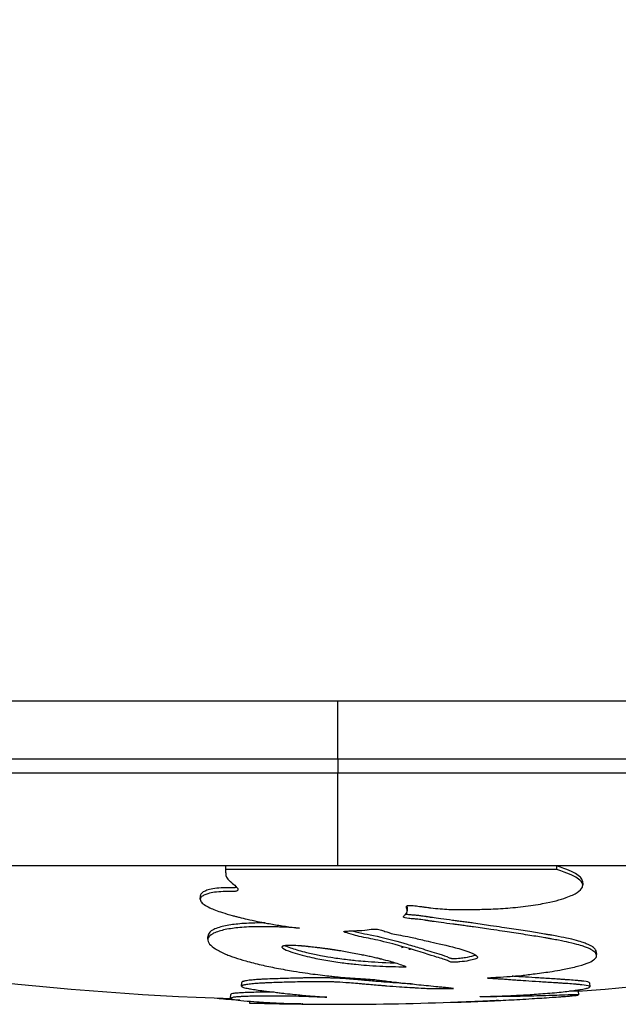
# Model space of a CAD drawing. Units: millimetres. Extents: x 4808 to 10669, y -1319 to 276.
# Drawn here: x 10312 to 10343, y -1184 to -1133 of the extents above; entities that cross this region are included whole.
import ezdxf

# ---------------------------------------------------------------- set-up
doc = ezdxf.new("R2010")
doc.units = ezdxf.units.MM
doc.styles.get("Standard").update_dxf_attribs({"font": 'arial.ttf'})
doc.dimstyles.new('ISO-25', dxfattribs={"dimtxt": 2.5, "dimasz": 2.5, "dimexe": 1.25, "dimexo": 0.625, "dimtad": 1, "dimtxsty": 'Standard', "dimcen": 2.5, "dimadec": 0, "dimazin": 0, "dimtfac": 1, "dimtmove": 0, "dimatfit": 3, "dimfxl": 1, "dimarcsym": 0})

# ---------------------------------------------------------------- blocks, each defined once
blk = doc.blocks.new('*D6')
at = {"color": 0, "lineweight": -2, "transparency": 16777216}
for p, q in [((9994.131, 112.694), (9942.881, 112.694)), ((9944.131, 52.694), (9944.131, -1248.302)), ((9994.131, -1308.302), (9942.881, -1308.302))]:
    blk.add_line(p, q, dxfattribs=at)
at = {"color": 0, "transparency": 16777216}
for points in [[(9934.131, 52.694), (9954.131, 52.694), (9944.131, 112.694)], [(9934.131, -1248.302), (9954.131, -1248.302), (9944.131, -1308.302)]]:
    blk.add_solid(points, dxfattribs=at)
at = {"layer": 'Defpoints', "color": 0, "transparency": 16777216}
for p in [(10328.822, 112.694), (9944.131, -1308.302), (10328.822, -1308.302)]:
    blk.add_point(p, dxfattribs=at)
at = {"color": 0, "transparency": 16777216, "insert": (9883.285, -597.804), "char_height": 80, "attachment_point": 5, "rotation": 90}
blk.add_mtext('145', dxfattribs=at)

msp = doc.modelspace()

# ---------------------------------------------------------------- linework, layer by layer
at = {"extrusion": (-2.22045e-16, 1, -2.22045e-16)}
for p, q in [((10376.622, -1168.702), (10281.022, -1168.702)), ((10328.822, -1171.702), (10328.822, -1168.702)), ((10328.822, -1171.702), (10278.022, -1171.702)), ((10379.622, -1171.702), (10328.822, -1171.702)), ((10328.822, -1171.702), (10328.822, -1172.436)), ((10328.822, -1172.436), (10278.022, -1172.436)), ((10379.622, -1172.436), (10328.822, -1172.436)), ((10328.822, -1177.222), (10328.822, -1172.436)), ((10323.011, -1177.222), (10301.174, -1177.222)), ((10323.011, -1177.222), (10323.004, -1177.414)), ((10340.149, -1177.414), (10323.004, -1177.414)), ((10328.822, -1177.222), (10323.011, -1177.222)), ((10340.135, -1177.222), (10328.822, -1177.222)), ((10340.135, -1177.222), (10340.149, -1177.414)), ((10356.371, -1177.222), (10340.135, -1177.222)), ((10341.483, -1178.022), (10341.497, -1178.203)), ((10332.417, -1179.36), (10332.422, -1179.554)), ((10329.256, -1180.602), (10329.257, -1180.678)), ((10325.931, -1181.425), (10325.931, -1181.426)), ((10341.991, -1181.402), (10341.991, -1181.402)), ((10342.197, -1181.665), (10342.209, -1181.806)), ((10342.214, -1181.862), (10342.214, -1181.862)), ((10323.846, -1183.451), (10323.853, -1183.252)), ((10332.361, -1183.317), (10332.361, -1183.317)), ((10341.848, -1183.28), (10341.863, -1183.476)), ((10341.864, -1183.479), (10341.864, -1183.479)), ((10323.275, -1184.073), (10323.282, -1183.873)), ((10341.258, -1183.705), (10341.273, -1183.904)), ((10324.263, -1184.339), (10324.266, -1184.229))]:
    msp.add_line(p, q, dxfattribs=at)
at = {"extrusion": (4.93038e-32, -2.22045e-16, -1)}
for centre, radius, start, end in [((-10328.822, -1020.813), 163.389, 271.92001, 282.30626), ((-10328.822, -1020.813), 163.389, 257.7315, 265.63417), ((-10336.718, -1184.752), 3.35, 50.4185, 50.4745), ((-10328.822, -1020.813), 163.589, 267.2829, 271.59712)]:
    msp.add_arc(centre, radius, start, end, dxfattribs=at)
for points, knots in [([(10323.004, -1177.414), (10323.007, -1177.462), (10323.022, -1177.587), (10323.02, -1177.615), (10323.022, -1177.645), (10323.022, -1177.648), (10323.023, -1177.655), (10323.023, -1177.663), (10323.024, -1177.673), (10323.027, -1177.694), (10323.039, -1177.766), (10323.074, -1177.843), (10323.126, -1177.905), (10323.126, -1177.905), (10323.126, -1177.905), (10323.127, -1177.906), (10323.127, -1177.907), (10323.129, -1177.908), (10323.131, -1177.91), (10323.133, -1177.913), (10323.134, -1177.915), (10323.139, -1177.92), (10323.147, -1177.928), (10323.155, -1177.937), (10323.161, -1177.943), (10323.164, -1177.946), (10323.166, -1177.949), (10323.184, -1177.967), (10323.21, -1177.992), (10323.244, -1178.023), (10323.271, -1178.047), (10323.294, -1178.066), (10323.308, -1178.079), (10323.315, -1178.084), (10323.32, -1178.088), (10323.396, -1178.153), (10323.492, -1178.23), (10323.582, -1178.319), (10323.62, -1178.362), (10323.643, -1178.396), (10323.652, -1178.419), (10323.656, -1178.431), (10323.662, -1178.462), (10323.651, -1178.504), (10323.56, -1178.537), (10323.485, -1178.548), (10323.429, -1178.553), (10323.364, -1178.556), (10323.273, -1178.557), (10323.159, -1178.556), (10323.049, -1178.555), (10322.96, -1178.555), (10322.752, -1178.557), (10322.432, -1178.582), (10322.108, -1178.657), (10321.89, -1178.737), (10321.752, -1178.828), (10321.708, -1178.911), (10321.704, -1178.955), (10321.708, -1178.989), (10321.716, -1179.015), (10321.725, -1179.035), (10321.733, -1179.051), (10321.773, -1179.119), (10321.894, -1179.231), (10322.245, -1179.428), (10322.743, -1179.613), (10323.243, -1179.76), (10323.542, -1179.84), (10323.801, -1179.906), (10324.177, -1179.995), (10324.657, -1180.099), (10325.164, -1180.197), (10325.768, -1180.301), (10326.349, -1180.386), (10326.711, -1180.433), (10326.839, -1180.448)], [-1.320979, -1.320979, -1.320979, -1.320979, -1.298271, -1.267607, -1.266649, -1.265691, -1.263774, -1.259941, -1.256108, -1.252275, -1.236944, -1.175616, -1.175554, -1.175491, -1.175366, -1.175117, -1.174867, -1.174617, -1.173617, -1.172618, -1.172118, -1.171618, -1.16762, -1.163621, -1.162622, -1.161622, -1.160623, -1.159623, -1.14363, -1.135633, -1.127636, -1.119639, -1.115641, -1.114641, -1.113642, -1.111643, -1.047669, -1.031676, -1.015682, -0.999689, -0.991692, -0.987694, -0.983695, -0.951708, -0.935715, -0.927718, -0.919722, -0.913565, -0.907409, -0.895097, -0.882785, -0.876629, -0.870473, -0.824294, -0.778116, -0.742302, -0.706488, -0.692602, -0.678715, -0.671772, -0.664829, -0.657886, -0.654414, -0.650943, -0.598359, -0.545775, -0.456944, -0.399057, -0.379687, -0.360318, -0.316188, -0.259322, -0.202457, -0.12245, -0.042444, 0, 0, 0, 0]), ([(10337.147, -1184.189), (10337.142, -1184.19), (10337.056, -1184.194), (10336.899, -1184.202), (10336.685, -1184.213), (10336.482, -1184.223), (10336.285, -1184.232), (10336.096, -1184.24), (10335.913, -1184.247), (10335.732, -1184.255), (10335.547, -1184.262), (10335.37, -1184.268), (10335.219, -1184.273), (10335.118, -1184.276), (10335.049, -1184.278), (10334.992, -1184.279), (10335.501, -1184.262), (10336.099, -1184.238), (10336.509, -1184.22), (10336.817, -1184.206), (10337.39, -1184.178), (10338.226, -1184.132), (10338.846, -1184.095), (10339.373, -1184.061), (10339.814, -1184.032), (10340.282, -1183.999), (10340.596, -1183.975), (10340.932, -1183.947), (10341.191, -1183.922), (10341.337, -1183.898), (10341.092, -1183.894), (10340.47, -1183.911), (10339.879, -1183.931), (10339.304, -1183.949), (10338.732, -1183.965), (10338.243, -1183.975), (10337.842, -1183.982), (10337.637, -1183.985), (10337.218, -1183.99), (10336.917, -1183.992), (10336.664, -1183.994), (10336.493, -1183.995), (10336.411, -1183.994), (10336.364, -1183.995), (10336.308, -1183.994), (10336.215, -1183.994), (10336.132, -1183.989), (10336.503, -1183.979), (10337.007, -1183.965), (10337.391, -1183.952), (10337.715, -1183.939), (10338.035, -1183.924), (10338.601, -1183.892), (10339.198, -1183.854), (10339.8, -1183.807), (10340.278, -1183.763), (10340.685, -1183.719), (10340.96, -1183.686), (10341.127, -1183.663), (10341.214, -1183.65), (10341.297, -1183.638), (10341.451, -1183.613), (10341.571, -1183.591), (10341.705, -1183.559), (10341.771, -1183.54), (10341.842, -1183.513), (10341.868, -1183.485), (10341.861, -1183.469), (10341.853, -1183.46), (10341.787, -1183.418), (10341.613, -1183.399), (10341.455, -1183.379), (10341.448, -1183.378), (10341.437, -1183.377), (10341.414, -1183.375), (10341.368, -1183.37), (10341.298, -1183.363), (10341.225, -1183.356), (10341.164, -1183.351), (10341.01, -1183.338), (10340.798, -1183.322), (10340.536, -1183.304), (10340.349, -1183.292), (10340.166, -1183.28), (10339.903, -1183.263), (10339.603, -1183.245), (10339.1, -1183.213), (10338.531, -1183.177), (10338.066, -1183.146), (10337.786, -1183.124), (10337.594, -1183.107), (10337.324, -1183.089), (10337.088, -1183.077), (10336.829, -1183.063), (10336.67, -1183.051), (10336.59, -1183.041), (10336.537, -1183.028), (10336.753, -1183.003), (10337.189, -1182.977), (10337.647, -1182.949), (10338.311, -1182.897), (10339.097, -1182.798), (10339.836, -1182.699), (10340.528, -1182.578), (10341.089, -1182.462), (10341.709, -1182.283), (10342.062, -1182.113), (10342.234, -1181.936), (10342.204, -1181.779), (10342.075, -1181.629), (10341.847, -1181.506), (10341.602, -1181.407), (10341.33, -1181.319), (10340.893, -1181.202), (10340.368, -1181.095), (10339.977, -1181.023), (10339.73, -1180.98), (10339.384, -1180.92), (10338.759, -1180.817), (10337.996, -1180.7), (10337.352, -1180.604), (10336.676, -1180.504), (10336.113, -1180.42), (10335.714, -1180.364), (10335.529, -1180.338), (10335.298, -1180.308), (10335.032, -1180.272), (10334.417, -1180.194), (10333.909, -1180.127), (10333.664, -1180.087), (10333.584, -1180.075), (10333.517, -1180.064), (10333.46, -1180.056), (10333.43, -1180.051), (10333.406, -1180.047), (10333.383, -1180.044), (10333.364, -1180.041), (10333.349, -1180.038), (10333.337, -1180.037), (10333.327, -1180.035), (10333.32, -1180.034), (10333.317, -1180.034), (10333.315, -1180.033), (10333.179, -1180.012), (10332.962, -1179.986), (10332.748, -1179.967), (10332.406, -1179.942), (10332.151, -1179.895), (10332.272, -1179.787), (10332.364, -1179.688), (10332.396, -1179.643), (10332.405, -1179.623), (10332.409, -1179.615), (10332.413, -1179.602), (10332.428, -1179.559), (10332.411, -1179.493), (10332.387, -1179.405), (10332.352, -1179.336), (10332.412, -1179.271), (10332.587, -1179.269), (10332.769, -1179.284), (10332.977, -1179.309), (10333.125, -1179.33), (10333.201, -1179.34), (10333.273, -1179.35), (10333.37, -1179.363), (10333.466, -1179.376), (10333.551, -1179.387), (10333.594, -1179.392), (10333.618, -1179.396), (10333.972, -1179.438), (10334.426, -1179.473), (10335.028, -1179.486), (10335.599, -1179.485), (10336.399, -1179.472), (10337.307, -1179.435), (10338.417, -1179.339), (10339.711, -1179.146), (10340.716, -1178.869), (10341.252, -1178.601), (10341.523, -1178.339), (10341.492, -1178.103), (10341.257, -1177.853), (10340.839, -1177.648), (10340.298, -1177.463), (10340.227, -1177.439), (10340.149, -1177.414)], [-26.060117, -26.060117, -26.060117, -26.060117, -26.016326, -25.321967, -24.627607, -23.933247, -23.238887, -22.58857, -21.938254, -21.287937, -20.63762, -19.987303, -19.336986, -18.686669, -18.361511, -18.036352, -17.339044, -16.641736, -16.403147, -16.164558, -15.68738, -15.487322, -15.287263, -15.124585, -14.961908, -14.858489, -14.806779, -14.755069, -14.67919, -14.60331, -14.455286, -14.322976, -14.211177, -14.099378, -13.981578, -13.922678, -13.863778, -13.711125, -13.558471, -13.448445, -13.338418, -13.283405, -13.255898, -13.242145, -13.228392, -13.173379, -13.118365, -12.991949, -12.928741, -12.865532, -12.824083, -12.782633, -12.699735, -12.531334, -12.435451, -12.339569, -12.253139, -12.166708, -12.142437, -12.118167, -12.093897, -12.069626, -11.972545, -11.953663, -11.934781, -11.897017, -11.859252, -11.84037, -11.830929, -11.821488, -11.646053, -11.64446, -11.642868, -11.639682, -11.633311, -11.62057, -11.595087, -11.569603, -11.556862, -11.54412, -11.442187, -11.39519, -11.348192, -11.301195, -11.254198, -11.135887, -11.017577, -10.769682, -10.537827, -10.305972, -9.819784, -9.333595, -8.906046, -8.478496, -8.050946, -7.837172, -7.623397, -7.326204, -7.029012, -6.434627, -6.010006, -5.585385, -5.048705, -4.682619, -4.175678, -3.772503, -3.481458, -3.243772, -3.088131, -2.954003, -2.857682, -2.796796, -2.73591, -2.670729, -2.6258, -2.603738, -2.592707, -2.581676, -2.544147, -2.503351, -2.484089, -2.464827, -2.438669, -2.434651, -2.430634, -2.422599, -2.414563, -2.406528, -2.365569, -2.361524, -2.357479, -2.349389, -2.345344, -2.343321, -2.341299, -2.339276, -2.337254, -2.336242, -2.335231, -2.33422, -2.333714, -2.333461, -2.333335, -2.333209, -2.300848, -2.271499, -2.24215, -2.183452, -2.135903, -2.112129, -2.100242, -2.098756, -2.09727, -2.094298, -2.088354, -2.06565, -2.042945, -2.02024, -1.997536, -1.976771, -1.956006, -1.914477, -1.904095, -1.893712, -1.88333, -1.872948, -1.852183, -1.841801, -1.836609, -1.834014, -1.831418, -1.694214, -1.625611, -1.557009, -1.441051, -1.325093, -1.219058, -1.113024, -0.933127, -0.767036, -0.600945, -0.459008, -0.317071, -0.045312, -0.045312, -0.005292, -0.005292, -0.005292, -0.005292]), ([(10341.483, -1178.022), (10341.48, -1177.986), (10341.469, -1177.95), (10341.451, -1177.916), (10341.416, -1177.847), (10341.357, -1177.783), (10341.268, -1177.717), (10341.099, -1177.59), (10340.824, -1177.456), (10340.353, -1177.295), (10340.284, -1177.272), (10340.213, -1177.247), (10340.135, -1177.222)], [-0.5295549, -0.5295549, -0.5295549, -0.5295549, -0.4590077, -0.4590077, -0.4590077, -0.3170707, -0.3170707, -0.3170707, -0.0453116, -0.0453116, -0.0453116, -0.0052925, -0.0052925, -0.0052925, -0.0052925]), ([(10323.594, -1178.333), (10323.581, -1178.338), (10323.564, -1178.342), (10323.546, -1178.346), (10323.529, -1178.35), (10323.51, -1178.353), (10323.49, -1178.355), (10323.471, -1178.357), (10323.451, -1178.359), (10323.428, -1178.36), (10323.41, -1178.361), (10323.391, -1178.362), (10323.369, -1178.363), (10323.348, -1178.363), (10323.325, -1178.364), (10323.302, -1178.364), (10323.257, -1178.364), (10323.211, -1178.364), (10323.167, -1178.363), (10323.122, -1178.363), (10323.078, -1178.362), (10323.034, -1178.362), (10323.012, -1178.362), (10322.989, -1178.362), (10322.967, -1178.362), (10322.945, -1178.362), (10322.923, -1178.362), (10322.902, -1178.363), (10322.739, -1178.365), (10322.589, -1178.378), (10322.456, -1178.397), (10322.323, -1178.416), (10322.206, -1178.443), (10322.108, -1178.472), (10322.031, -1178.495), (10321.965, -1178.52), (10321.903, -1178.551), (10321.841, -1178.582), (10321.783, -1178.62), (10321.749, -1178.664), (10321.736, -1178.681), (10321.727, -1178.699), (10321.721, -1178.717), (10321.717, -1178.73), (10321.715, -1178.742), (10321.714, -1178.755)], [-0.944499, -0.944499, -0.944499, -0.944499, -0.935715, -0.935715, -0.935715, -0.9277183, -0.9277183, -0.9277183, -0.9197216, -0.9197216, -0.9197216, -0.9135654, -0.9135654, -0.9135654, -0.9074093, -0.9074093, -0.9074093, -0.8950971, -0.8950971, -0.8950971, -0.8827848, -0.8827848, -0.8827848, -0.8766287, -0.8766287, -0.8766287, -0.8704726, -0.8704726, -0.8704726, -0.8242941, -0.8242941, -0.8242941, -0.7781157, -0.7781157, -0.7781157, -0.7423018, -0.7423018, -0.7423018, -0.7064879, -0.7064879, -0.7064879, -0.6926016, -0.6926016, -0.6926016, -0.6827912, -0.6827912, -0.6827912, -0.6827912]), ([(10332.417, -1179.36), (10332.417, -1179.339), (10332.412, -1179.319), (10332.406, -1179.299), (10332.406, -1179.296), (10332.405, -1179.294), (10332.404, -1179.292)], [-2.08146504, -2.08146504, -2.08146504, -2.08146504, -2.06564979, -2.06564979, -2.06564979, -2.06395678, -2.06395678, -2.06395678, -2.06395678]), ([(10342.197, -1181.665), (10342.195, -1181.635), (10342.184, -1181.603), (10342.163, -1181.568), (10342.135, -1181.522), (10342.091, -1181.47), (10342.011, -1181.415), (10341.954, -1181.376), (10341.878, -1181.335), (10341.783, -1181.293), (10341.723, -1181.266), (10341.654, -1181.238), (10341.576, -1181.21), (10341.498, -1181.182), (10341.409, -1181.153), (10341.289, -1181.119), (10341.16, -1181.081), (10340.993, -1181.037), (10340.772, -1180.987), (10340.62, -1180.953), (10340.441, -1180.917), (10340.232, -1180.877), (10340.129, -1180.858), (10340.019, -1180.837), (10339.9, -1180.816), (10339.84, -1180.805), (10339.779, -1180.795), (10339.716, -1180.784), (10339.653, -1180.773), (10339.589, -1180.762), (10339.522, -1180.75), (10339.294, -1180.711), (10339.031, -1180.668), (10338.755, -1180.624), (10338.454, -1180.577), (10338.135, -1180.527), (10337.809, -1180.478), (10337.654, -1180.455), (10337.498, -1180.432), (10337.319, -1180.405), (10337.14, -1180.379), (10336.939, -1180.349), (10336.731, -1180.318), (10336.447, -1180.276), (10336.15, -1180.231), (10335.846, -1180.188), (10335.799, -1180.182), (10335.753, -1180.175), (10335.706, -1180.169), (10335.66, -1180.162), (10335.613, -1180.156), (10335.567, -1180.15), (10335.475, -1180.137), (10335.383, -1180.125), (10335.292, -1180.113), (10335.202, -1180.101), (10335.113, -1180.089), (10335.025, -1180.078), (10334.938, -1180.066), (10334.851, -1180.055), (10334.766, -1180.044), (10334.334, -1179.989), (10333.942, -1179.937), (10333.721, -1179.903), (10333.699, -1179.899), (10333.679, -1179.896), (10333.658, -1179.893), (10333.638, -1179.89), (10333.618, -1179.887), (10333.599, -1179.884), (10333.562, -1179.878), (10333.528, -1179.872), (10333.496, -1179.867), (10333.479, -1179.865), (10333.463, -1179.862), (10333.447, -1179.86), (10333.439, -1179.858), (10333.432, -1179.857), (10333.424, -1179.856), (10333.416, -1179.855), (10333.408, -1179.854), (10333.401, -1179.852), (10333.393, -1179.851), (10333.385, -1179.85), (10333.378, -1179.849), (10333.37, -1179.848), (10333.362, -1179.847), (10333.355, -1179.845), (10333.351, -1179.845), (10333.347, -1179.844), (10333.343, -1179.844), (10333.339, -1179.843), (10333.335, -1179.843), (10333.331, -1179.842), (10333.328, -1179.841), (10333.324, -1179.841), (10333.32, -1179.84), (10333.317, -1179.84), (10333.314, -1179.839), (10333.311, -1179.839), (10333.266, -1179.832), (10333.214, -1179.825), (10333.17, -1179.819), (10333.094, -1179.808), (10333.026, -1179.8), (10332.966, -1179.794), (10332.881, -1179.785), (10332.812, -1179.779), (10332.735, -1179.772), (10332.658, -1179.766), (10332.572, -1179.76), (10332.497, -1179.752), (10332.43, -1179.746), (10332.371, -1179.738), (10332.324, -1179.728)], [-3.1891656, -3.1891656, -3.1891656, -3.1891656, -3.0881308, -3.0881308, -3.0881308, -2.954003, -2.954003, -2.954003, -2.8576822, -2.8576822, -2.8576822, -2.7967959, -2.7967959, -2.7967959, -2.7359097, -2.7359097, -2.7359097, -2.670729, -2.670729, -2.670729, -2.6258, -2.6258, -2.6258, -2.6037379, -2.6037379, -2.6037379, -2.5927068, -2.5927068, -2.5927068, -2.5816757, -2.5816757, -2.5816757, -2.5441474, -2.5441474, -2.5441474, -2.5033506, -2.5033506, -2.5033506, -2.484089, -2.484089, -2.484089, -2.4648273, -2.4648273, -2.4648273, -2.438669, -2.438669, -2.438669, -2.4346514, -2.4346514, -2.4346514, -2.4306338, -2.4306338, -2.4306338, -2.4225986, -2.4225986, -2.4225986, -2.4145634, -2.4145634, -2.4145634, -2.4065282, -2.4065282, -2.4065282, -2.3655695, -2.3655695, -2.3655695, -2.3615243, -2.3615243, -2.3615243, -2.3574792, -2.3574792, -2.3574792, -2.349389, -2.349389, -2.349389, -2.3453439, -2.3453439, -2.3453439, -2.3433214, -2.3433214, -2.3433214, -2.3412988, -2.3412988, -2.3412988, -2.3392763, -2.3392763, -2.3392763, -2.3372537, -2.3372537, -2.3372537, -2.3362424, -2.3362424, -2.3362424, -2.3352312, -2.3352312, -2.3352312, -2.3342199, -2.3342199, -2.3342199, -2.3334614, -2.3334614, -2.3334614, -2.3215054, -2.3215054, -2.3215054, -2.3008478, -2.3008478, -2.3008478, -2.2714988, -2.2714988, -2.2714988, -2.2421498, -2.2421498, -2.2421498, -2.2159739, -2.2159739, -2.2159739, -2.2159739]), ([(10326.839, -1180.448), (10326.572, -1180.427), (10326.333, -1180.412), (10326.129, -1180.402), (10326.06, -1180.399), (10325.996, -1180.396), (10325.937, -1180.393), (10325.843, -1180.389), (10325.762, -1180.386), (10325.688, -1180.383), (10325.615, -1180.381), (10325.55, -1180.379), (10325.483, -1180.377), (10325.415, -1180.376), (10325.345, -1180.374), (10325.277, -1180.373), (10325.208, -1180.372), (10325.14, -1180.371), (10325.072, -1180.371), (10324.781, -1180.369), (10324.485, -1180.374), (10324.213, -1180.386), (10324.046, -1180.394), (10323.888, -1180.405), (10323.747, -1180.418), (10323.607, -1180.43), (10323.484, -1180.445), (10323.369, -1180.46), (10323.237, -1180.479), (10323.116, -1180.499), (10323.001, -1180.523), (10322.886, -1180.547), (10322.777, -1180.574), (10322.682, -1180.603), (10322.566, -1180.638), (10322.47, -1180.675), (10322.391, -1180.714), (10322.344, -1180.738), (10322.303, -1180.762), (10322.268, -1180.786), (10322.158, -1180.863), (10322.115, -1180.938), (10322.103, -1181.007), (10322.095, -1181.053), (10322.1, -1181.095), (10322.115, -1181.139), (10322.131, -1181.182), (10322.157, -1181.226), (10322.191, -1181.269), (10322.261, -1181.355), (10322.365, -1181.438), (10322.487, -1181.516), (10322.645, -1181.617), (10322.833, -1181.709), (10323.017, -1181.787), (10323.058, -1181.805), (10323.099, -1181.822), (10323.139, -1181.838), (10323.179, -1181.854), (10323.217, -1181.869), (10323.256, -1181.884), (10323.334, -1181.913), (10323.414, -1181.942), (10323.497, -1181.97), (10323.672, -1182.03), (10323.861, -1182.088), (10324.059, -1182.144), (10324.315, -1182.216), (10324.584, -1182.283), (10324.858, -1182.346), (10325.119, -1182.405), (10325.384, -1182.46), (10325.643, -1182.51), (10325.954, -1182.57), (10326.257, -1182.624), (10326.531, -1182.669), (10326.751, -1182.706), (10326.953, -1182.737), (10327.138, -1182.764), (10327.324, -1182.791), (10327.492, -1182.814), (10327.649, -1182.835), (10328.019, -1182.883), (10328.329, -1182.917), (10328.518, -1182.938), (10328.631, -1182.951), (10328.701, -1182.958), (10328.768, -1182.965), (10328.834, -1182.972), (10328.898, -1182.978), (10328.957, -1182.984), (10329.076, -1182.995), (10329.179, -1183.004), (10329.287, -1183.012), (10329.401, -1183.02), (10329.521, -1183.028), (10329.64, -1183.035), (10329.759, -1183.042), (10329.876, -1183.048), (10329.992, -1183.055), (10330.165, -1183.065), (10330.335, -1183.075), (10330.502, -1183.088), (10330.558, -1183.092), (10330.613, -1183.097), (10330.667, -1183.102), (10330.721, -1183.107), (10330.774, -1183.113), (10330.826, -1183.119), (10330.879, -1183.125), (10330.932, -1183.132), (10330.979, -1183.138), (10331.025, -1183.144), (10331.066, -1183.149), (10331.112, -1183.155), (10331.157, -1183.162), (10331.209, -1183.169), (10331.278, -1183.178), (10331.339, -1183.186), (10331.414, -1183.195), (10331.511, -1183.206), (10331.527, -1183.208), (10331.543, -1183.21), (10331.561, -1183.212), (10331.579, -1183.214), (10331.598, -1183.217), (10331.617, -1183.219), (10331.77, -1183.236), (10331.934, -1183.254), (10332.094, -1183.271), (10332.412, -1183.305), (10332.716, -1183.338), (10333.018, -1183.37), (10333.185, -1183.387), (10333.351, -1183.404), (10333.519, -1183.42), (10333.687, -1183.437), (10333.856, -1183.453), (10334.004, -1183.467), (10334.101, -1183.476), (10334.189, -1183.484), (10334.268, -1183.492), (10334.347, -1183.5), (10334.418, -1183.507), (10334.491, -1183.515), (10334.575, -1183.525), (10334.662, -1183.535), (10334.726, -1183.545), (10334.758, -1183.55), (10334.785, -1183.555), (10334.799, -1183.56), (10334.805, -1183.562), (10334.809, -1183.565), (10334.81, -1183.567), (10334.811, -1183.569), (10334.81, -1183.571), (10334.796, -1183.574), (10334.787, -1183.576), (10334.772, -1183.578), (10334.754, -1183.579), (10334.718, -1183.583), (10334.672, -1183.585), (10334.627, -1183.586), (10334.605, -1183.587), (10334.583, -1183.587), (10334.562, -1183.588), (10334.475, -1183.59), (10334.389, -1183.591), (10334.306, -1183.591), (10334.224, -1183.592), (10334.144, -1183.592), (10334.064, -1183.591), (10333.984, -1183.591), (10333.903, -1183.59), (10333.814, -1183.588), (10333.718, -1183.587), (10333.612, -1183.584), (10333.519, -1183.581), (10333.488, -1183.58), (10333.459, -1183.579), (10333.429, -1183.578), (10333.311, -1183.573), (10333.194, -1183.566), (10333.002, -1183.555), (10332.941, -1183.551), (10332.873, -1183.547), (10332.795, -1183.542), (10332.717, -1183.537), (10332.63, -1183.532), (10332.543, -1183.527), (10332.367, -1183.516), (10332.189, -1183.505), (10332.014, -1183.493), (10331.784, -1183.477), (10331.561, -1183.46), (10331.363, -1183.444), (10331.297, -1183.439), (10331.235, -1183.434), (10331.174, -1183.429), (10331.139, -1183.426), (10331.105, -1183.423), (10331.071, -1183.42), (10330.832, -1183.4), (10330.59, -1183.379), (10330.348, -1183.358), (10330.268, -1183.351), (10330.188, -1183.344), (10330.106, -1183.337), (10330.025, -1183.33), (10329.942, -1183.323), (10329.863, -1183.317), (10329.705, -1183.303), (10329.564, -1183.292), (10329.437, -1183.282), (10329.167, -1183.261), (10328.963, -1183.247), (10328.808, -1183.239), (10328.71, -1183.234), (10328.632, -1183.23), (10328.57, -1183.228), (10328.533, -1183.227), (10328.501, -1183.225), (10328.468, -1183.224), (10328.401, -1183.222), (10328.326, -1183.22), (10328.245, -1183.219), (10328.164, -1183.217), (10328.077, -1183.216), (10327.99, -1183.216), (10327.816, -1183.215), (10327.643, -1183.216), (10327.468, -1183.217), (10327.388, -1183.218), (10327.306, -1183.219), (10327.227, -1183.22), (10327.148, -1183.222), (10327.07, -1183.223), (10326.99, -1183.225), (10326.828, -1183.228), (10326.654, -1183.232), (10326.476, -1183.236), (10326.196, -1183.244), (10325.907, -1183.252), (10325.633, -1183.261), (10325.476, -1183.267), (10325.325, -1183.272), (10325.188, -1183.278), (10325.119, -1183.281), (10325.054, -1183.284), (10324.987, -1183.287), (10324.92, -1183.291), (10324.851, -1183.294), (10324.779, -1183.299), (10324.674, -1183.305), (10324.562, -1183.312), (10324.457, -1183.321), (10324.404, -1183.326), (10324.352, -1183.331), (10324.303, -1183.336), (10324.253, -1183.341), (10324.204, -1183.347), (10324.162, -1183.353), (10324.069, -1183.366), (10324.004, -1183.378), (10323.958, -1183.39), (10323.941, -1183.395), (10323.926, -1183.399), (10323.914, -1183.403), (10323.906, -1183.406), (10323.899, -1183.408), (10323.893, -1183.411), (10323.882, -1183.415), (10323.872, -1183.421), (10323.863, -1183.427), (10323.849, -1183.437), (10323.84, -1183.45), (10323.852, -1183.466), (10323.858, -1183.473), (10323.868, -1183.482), (10323.884, -1183.49), (10323.9, -1183.498), (10323.92, -1183.506), (10323.945, -1183.514), (10324.007, -1183.534), (10324.096, -1183.553), (10324.2, -1183.572), (10324.234, -1183.578), (10324.27, -1183.584), (10324.309, -1183.591), (10324.495, -1183.622), (10324.734, -1183.657), (10324.987, -1183.69), (10325.182, -1183.716), (10325.384, -1183.741), (10325.577, -1183.764), (10325.67, -1183.775), (10325.76, -1183.786), (10325.847, -1183.795), (10325.933, -1183.805), (10326.016, -1183.814), (10326.1, -1183.823), (10326.267, -1183.842), (10326.437, -1183.86), (10326.603, -1183.877), (10326.714, -1183.888), (10326.823, -1183.899), (10326.933, -1183.91), (10326.948, -1183.912), (10326.964, -1183.913), (10326.98, -1183.915), (10327.104, -1183.926), (10327.224, -1183.937), (10327.342, -1183.947), (10327.419, -1183.954), (10327.496, -1183.96), (10327.577, -1183.966), (10327.631, -1183.97), (10327.687, -1183.975), (10327.741, -1183.979), (10327.821, -1183.985), (10327.896, -1183.991), (10327.963, -1183.996), (10328.12, -1184.008), (10328.233, -1184.017), (10328.255, -1184.022), (10328.259, -1184.022), (10328.26, -1184.023), (10328.255, -1184.023), (10328.252, -1184.024), (10328.247, -1184.024), (10328.242, -1184.024), (10328.237, -1184.024), (10328.232, -1184.024), (10328.227, -1184.024), (10328.193, -1184.024), (10328.146, -1184.023), (10328.08, -1184.021), (10327.993, -1184.018), (10327.874, -1184.014), (10327.75, -1184.009), (10327.565, -1184.002), (10327.37, -1183.994), (10327.176, -1183.987), (10327.112, -1183.985), (10327.047, -1183.983), (10326.984, -1183.981), (10326.739, -1183.972), (10326.524, -1183.967), (10326.318, -1183.964), (10326.111, -1183.961), (10325.912, -1183.96), (10325.738, -1183.959), (10325.645, -1183.959), (10325.559, -1183.959), (10325.49, -1183.959), (10325.438, -1183.959), (10325.395, -1183.959), (10325.353, -1183.959), (10325.311, -1183.959), (10325.27, -1183.959), (10325.229, -1183.959), (10325.147, -1183.959), (10325.069, -1183.96), (10324.992, -1183.96), (10324.705, -1183.962), (10324.427, -1183.968), (10324.184, -1183.975), (10324.068, -1183.979), (10323.961, -1183.984), (10323.864, -1183.989), (10323.84, -1183.99), (10323.816, -1183.991), (10323.794, -1183.992), (10323.771, -1183.994), (10323.75, -1183.995), (10323.727, -1183.996), (10323.682, -1183.999), (10323.632, -1184.003), (10323.583, -1184.007), (10323.512, -1184.013), (10323.442, -1184.021), (10323.386, -1184.031), (10323.329, -1184.04), (10323.286, -1184.052), (10323.276, -1184.068), (10323.274, -1184.072), (10323.274, -1184.077), (10323.279, -1184.082), (10323.284, -1184.087), (10323.294, -1184.093), (10323.308, -1184.098), (10323.336, -1184.109), (10323.379, -1184.12), (10323.435, -1184.131), (10323.562, -1184.156), (10323.755, -1184.18), (10323.965, -1184.201), (10324.184, -1184.223), (10324.423, -1184.242), (10324.636, -1184.257), (10324.721, -1184.263), (10324.802, -1184.269), (10324.874, -1184.273), (10325.017, -1184.282), (10325.122, -1184.288), (10325.227, -1184.295), (10325.28, -1184.298), (10325.333, -1184.301), (10325.385, -1184.304), (10325.497, -1184.31), (10325.601, -1184.316), (10325.722, -1184.322), (10325.797, -1184.326), (10325.878, -1184.329), (10325.975, -1184.333), (10326.032, -1184.336), (10326.096, -1184.338), (10326.16, -1184.341), (10326.483, -1184.353), (10326.827, -1184.362), (10326.96, -1184.367), (10326.993, -1184.368), (10327.013, -1184.369), (10327.01, -1184.369), (10327.01, -1184.369), (10327.009, -1184.369), (10327.006, -1184.369), (10327.003, -1184.37), (10326.998, -1184.37), (10326.993, -1184.37), (10326.985, -1184.37), (10326.977, -1184.37), (10326.968, -1184.37), (10326.902, -1184.369), (10326.786, -1184.368), (10326.647, -1184.366), (10326.49, -1184.363), (10326.304, -1184.36), (10326.13, -1184.357), (10326.113, -1184.357), (10326.096, -1184.357), (10326.078, -1184.357), (10326.023, -1184.356), (10325.96, -1184.355), (10325.891, -1184.354), (10325.8, -1184.353), (10325.701, -1184.351), (10325.605, -1184.35), (10325.509, -1184.349), (10325.417, -1184.348), (10325.334, -1184.347), (10325.292, -1184.347), (10325.253, -1184.347), (10325.212, -1184.346), (10325.171, -1184.346), (10325.127, -1184.346), (10325.083, -1184.345), (10325.006, -1184.345), (10324.924, -1184.344), (10324.847, -1184.343), (10324.769, -1184.343), (10324.694, -1184.342), (10324.632, -1184.342), (10324.507, -1184.341), (10324.431, -1184.34), (10324.381, -1184.34), (10324.348, -1184.339), (10324.327, -1184.339), (10324.312, -1184.339), (10324.302, -1184.339), (10324.296, -1184.339), (10324.29, -1184.339), (10324.281, -1184.339), (10324.274, -1184.339), (10324.269, -1184.339), (10324.265, -1184.339), (10324.263, -1184.339), (10324.263, -1184.339)], [0, 0, 0, 0, 0.08336, 0.08336, 0.08336, 0.111147, 0.111147, 0.111147, 0.15539, 0.15539, 0.15539, 0.199632, 0.199632, 0.199632, 0.243875, 0.243875, 0.243875, 0.288117, 0.288117, 0.288117, 0.477349, 0.477349, 0.477349, 0.594046, 0.594046, 0.594046, 0.710743, 0.710743, 0.710743, 0.843831, 0.843831, 0.843831, 0.976918, 0.976918, 0.976918, 1.138116, 1.138116, 1.138116, 1.234834, 1.234834, 1.234834, 1.543619, 1.543619, 1.543619, 1.745511, 1.745511, 1.745511, 1.947404, 1.947404, 1.947404, 2.349065, 2.349065, 2.349065, 2.871292, 2.871292, 2.871292, 2.987699, 2.987699, 2.987699, 3.104106, 3.104106, 3.104106, 3.336919, 3.336919, 3.336919, 3.829089, 3.829089, 3.829089, 4.463136, 4.463136, 4.463136, 5.06701, 5.06701, 5.06701, 5.793844, 5.793844, 5.793844, 6.377382, 6.377382, 6.377382, 6.96092, 6.96092, 6.96092, 8.332768, 8.332768, 8.332768, 9.152227, 9.152227, 9.152227, 9.971686, 9.971686, 9.971686, 11.610605, 11.610605, 11.610605, 13.324364, 13.324364, 13.324364, 15.038123, 15.038123, 15.038123, 17.608761, 17.608761, 17.608761, 18.46564, 18.46564, 18.46564, 19.315708, 19.315708, 19.315708, 20.165777, 20.165777, 20.165777, 21.015845, 21.015845, 21.015845, 21.865913, 21.865913, 21.865913, 22.619744, 22.619744, 22.619744, 22.745382, 22.745382, 22.745382, 22.871021, 22.871021, 22.871021, 23.876129, 23.876129, 23.876129, 25.876086, 25.876086, 25.876086, 26.978883, 26.978883, 26.978883, 28.08168, 28.08168, 28.08168, 28.805719, 28.805719, 28.805719, 29.529757, 29.529757, 29.529757, 30.378244, 30.378244, 30.378244, 30.802488, 30.802488, 30.802488, 31.014609, 31.014609, 31.014609, 31.226731, 31.226731, 31.226731, 31.376832, 31.376832, 31.376832, 31.677034, 31.677034, 31.677034, 31.827135, 31.827135, 31.827135, 32.427539, 32.427539, 32.427539, 33.027943, 33.027943, 33.027943, 33.628347, 33.628347, 33.628347, 34.279998, 34.279998, 34.279998, 34.497215, 34.497215, 34.497215, 35.366082, 35.366082, 35.366082, 35.641925, 35.641925, 35.641925, 35.917768, 35.917768, 35.917768, 36.469454, 36.469454, 36.469454, 37.19521, 37.19521, 37.19521, 37.437128, 37.437128, 37.437128, 37.57688, 37.57688, 37.57688, 38.555141, 38.555141, 38.555141, 38.877171, 38.877171, 38.877171, 39.1992, 39.1992, 39.1992, 39.84326, 39.84326, 39.84326, 41.214057, 41.214057, 41.214057, 42.070805, 42.070805, 42.070805, 42.584854, 42.584854, 42.584854, 43.618977, 43.618977, 43.618977, 44.6531, 44.6531, 44.6531, 46.721345, 46.721345, 46.721345, 47.673536, 47.673536, 47.673536, 48.625727, 48.625727, 48.625727, 50.530108, 50.530108, 50.530108, 53.529484, 53.529484, 53.529484, 55.247089, 55.247089, 55.247089, 56.105892, 56.105892, 56.105892, 56.964695, 56.964695, 56.964695, 58.219946, 58.219946, 58.219946, 58.847572, 58.847572, 58.847572, 59.475198, 59.475198, 59.475198, 60.853155, 60.853155, 60.853155, 61.369889, 61.369889, 61.369889, 61.714378, 61.714378, 61.714378, 62.231112, 62.231112, 62.231112, 63.11186, 63.11186, 63.11186, 63.552234, 63.552234, 63.552234, 63.992608, 63.992608, 63.992608, 65.066212, 65.066212, 65.066212, 65.42408, 65.42408, 65.42408, 67.159358, 67.159358, 67.159358, 68.500653, 68.500653, 68.500653, 69.148583, 69.148583, 69.148583, 69.796512, 69.796512, 69.796512, 71.092371, 71.092371, 71.092371, 71.962894, 71.962894, 71.962894, 72.087255, 72.087255, 72.087255, 73.082139, 73.082139, 73.082139, 73.726814, 73.726814, 73.726814, 74.156597, 74.156597, 74.156597, 74.801272, 74.801272, 74.801272, 76.305513, 76.305513, 76.305513, 76.520405, 76.520405, 76.520405, 76.635915, 76.635915, 76.635915, 76.751426, 76.751426, 76.751426, 77.444491, 77.444491, 77.444491, 78.368577, 78.368577, 78.368577, 79.754707, 79.754707, 79.754707, 80.21675, 80.21675, 80.21675, 82.022145, 82.022145, 82.022145, 83.827539, 83.827539, 83.827539, 84.800251, 84.800251, 84.800251, 85.529785, 85.529785, 85.529785, 86.259319, 86.259319, 86.259319, 87.718386, 87.718386, 87.718386, 93.110593, 93.110593, 93.110593, 95.664133, 95.664133, 95.664133, 96.302518, 96.302518, 96.302518, 96.940903, 96.940903, 96.940903, 98.217673, 98.217673, 98.217673, 100.082301, 100.082301, 100.082301, 101.946928, 101.946928, 101.946928, 102.494303, 102.494303, 102.494303, 103.041678, 103.041678, 103.041678, 104.136428, 104.136428, 104.136428, 106.619407, 106.619407, 106.619407, 109.204466, 109.204466, 109.204466, 110.241517, 110.241517, 110.241517, 112.315619, 112.315619, 112.315619, 113.352671, 113.352671, 113.352671, 115.599675, 115.599675, 115.599675, 117.004053, 117.004053, 117.004053, 117.84668, 117.84668, 117.84668, 122.077849, 122.077849, 122.077849, 123.135641, 123.135641, 123.135641, 123.31194, 123.31194, 123.31194, 123.488238, 123.488238, 123.488238, 123.772962, 123.772962, 123.772962, 125.766028, 125.766028, 125.766028, 128.043818, 128.043818, 128.043818, 128.268663, 128.268663, 128.268663, 128.943197, 128.943197, 128.943197, 129.842576, 129.842576, 129.842576, 130.741955, 130.741955, 130.741955, 131.191644, 131.191644, 131.191644, 131.641334, 131.641334, 131.641334, 132.416018, 132.416018, 132.416018, 133.190703, 133.190703, 133.190703, 134.740071, 134.740071, 134.740071, 135.7466, 135.7466, 135.7466, 136.417619, 136.417619, 136.417619, 137.424148, 137.424148, 137.424148, 138.36928, 138.36928, 138.36928, 138.36928]), ([(10325.056, -1180.175), (10324.772, -1180.174), (10324.301, -1180.182), (10323.736, -1180.221), (10323.35, -1180.265), (10323.002, -1180.324), (10322.653, -1180.412), (10322.42, -1180.502), (10322.18, -1180.644), (10322.117, -1180.754), (10322.108, -1180.834), (10322.108, -1180.845)], [0.292602, 0.292602, 0.292602, 0.292602, 0.477349, 0.594046, 0.710743, 0.843831, 0.976918, 1.138116, 1.234834, 1.543619, 1.593761, 1.593761, 1.593761, 1.593761]), ([(10329.257, -1180.678), (10329.658, -1180.81), (10329.817, -1180.85), (10330.497, -1180.988), (10330.757, -1181.034), (10331.405, -1181.197), (10331.639, -1181.259), (10332.941, -1181.608), (10333.434, -1181.783), (10334.151, -1182.012), (10334.306, -1182.044), (10334.538, -1182.137), (10334.564, -1182.159), (10334.623, -1182.185), (10334.643, -1182.192), (10334.689, -1182.202), (10334.708, -1182.205), (10334.748, -1182.209), (10334.775, -1182.21), (10334.844, -1182.211), (10334.886, -1182.21), (10334.996, -1182.205), (10335.068, -1182.199), (10335.294, -1182.177), (10335.468, -1182.152), (10335.73, -1182.105), (10335.835, -1182.08), (10335.988, -1182.026), (10336.03, -1181.999), (10336.074, -1181.919), (10336.009, -1181.866), (10335.376, -1181.513), (10334.157, -1181.276), (10333.216, -1181.059), (10333, -1181.005), (10332.276, -1180.844), (10332.055, -1180.82), (10331.504, -1180.7), (10331.385, -1180.656), (10331.184, -1180.583), (10331.104, -1180.554), (10330.976, -1180.522), (10330.932, -1180.513), (10330.855, -1180.502), (10330.822, -1180.498), (10330.754, -1180.494), (10330.721, -1180.494), (10330.652, -1180.496), (10330.61, -1180.499), (10330.41, -1180.521), (10330.306, -1180.545), (10329.9, -1180.572), (10329.718, -1180.577), (10329.436, -1180.59), (10329.344, -1180.594), (10329.243, -1180.603), (10329.213, -1180.606), (10329.176, -1180.613), (10329.164, -1180.615), (10329.148, -1180.62), (10329.143, -1180.622), (10329.137, -1180.627), (10329.136, -1180.63), (10329.142, -1180.639), (10329.154, -1180.645), (10329.194, -1180.659), (10329.225, -1180.669), (10329.257, -1180.678)], [-3.089098, -3.089098, -3.089098, -3.089098, -3.076404, -3.076404, -3.06507, -3.06507, -3.059909, -3.059909, -3.021323, -3.021323, -2.986122, -2.986122, -2.964588, -2.964588, -2.955299, -2.955299, -2.948347, -2.948347, -2.938888, -2.938888, -2.926045, -2.926045, -2.904519, -2.904519, -2.851301, -2.851301, -2.803732, -2.803732, -2.756035, -2.756035, -2.667138, -2.667138, -2.136865, -2.136865, -1.909353, -1.909353, -1.437364, -1.437364, -1.048937, -1.048937, -0.791688, -0.791688, -0.668957, -0.668957, -0.589636, -0.589636, -0.517928, -0.517928, -0.442543, -0.442543, -0.256265, -0.256265, -0.130538, -0.130538, -0.07589, -0.07589, -0.054391, -0.054391, -0.043168, -0.043168, -0.034853, -0.034853, -0.02755, -0.02755, -0.015972, -0.015972, 0, 0, 0, 0]), ([(10329.577, -1180.583), (10330.095, -1180.738), (10330.308, -1180.744), (10331.378, -1180.986), (10331.987, -1181.154), (10332.65, -1181.345), (10332.914, -1181.424), (10333.442, -1181.585), (10333.721, -1181.687), (10334.307, -1181.854), (10334.421, -1181.893), (10334.604, -1181.983), (10334.626, -1181.992), (10334.678, -1182.005), (10334.699, -1182.007), (10334.731, -1182.011), (10334.755, -1182.013), (10334.818, -1182.014), (10334.853, -1182.014), (10334.942, -1182.01), (10334.997, -1182.007), (10335.174, -1181.992), (10335.274, -1181.979), (10335.447, -1181.956), (10335.617, -1181.931), (10335.842, -1181.877), (10335.907, -1181.857), (10335.953, -1181.836)], [-1.168172, -1.168172, -1.168172, -1.168172, -0.937868, -0.937868, -0.716538, -0.716538, -0.592351, -0.592351, -0.389223, -0.389223, -0.223547, -0.223547, -0.204866, -0.204866, -0.18999, -0.18999, -0.176359, -0.176359, -0.16647, -0.16647, -0.158977, -0.158977, -0.149182, -0.149182, -0.14003, -0.14003, -0.134904, -0.134904, -0.134904, -0.134904]), ([(10332.364, -1182.445), (10332.268, -1182.409), (10332.067, -1182.338), (10331.832, -1182.263), (10331.698, -1182.222), (10331.668, -1182.214), (10331.617, -1182.199), (10331.402, -1182.136), (10331.223, -1182.089), (10331.083, -1182.054), (10331.058, -1182.048), (10331.022, -1182.039), (10330.993, -1182.032), (10330.971, -1182.026), (10330.918, -1182.013), (10330.829, -1181.992), (10330.7, -1181.963), (10330.527, -1181.924), (10330.306, -1181.877), (10330.131, -1181.841), (10329.915, -1181.798), (10329.661, -1181.749), (10329.299, -1181.682), (10329.05, -1181.639), (10328.847, -1181.606), (10328.751, -1181.591), (10328.672, -1181.579), (10328.672, -1181.579), (10328.671, -1181.578), (10328.67, -1181.578), (10328.668, -1181.578), (10328.665, -1181.577), (10328.661, -1181.577), (10328.656, -1181.576), (10328.649, -1181.575), (10328.639, -1181.574), (10328.629, -1181.572), (10328.618, -1181.57), (10328.603, -1181.568), (10328.585, -1181.565), (10328.564, -1181.562), (10328.543, -1181.559), (10328.518, -1181.555), (10328.487, -1181.551), (10328.456, -1181.546), (10328.425, -1181.542), (10328.399, -1181.538), (10328.379, -1181.535), (10328.348, -1181.531), (10328.282, -1181.522), (10328.202, -1181.511), (10328.139, -1181.503), (10328.11, -1181.499), (10328.09, -1181.496), (10328.037, -1181.489), (10327.953, -1181.479), (10327.863, -1181.467), (10327.794, -1181.459), (10327.761, -1181.455), (10327.61, -1181.437), (10327.465, -1181.42), (10327.34, -1181.407), (10327.302, -1181.403), (10327.278, -1181.4), (10327.269, -1181.399), (10327.262, -1181.398), (10327.255, -1181.398), (10327.246, -1181.397), (10327.235, -1181.396), (10327.222, -1181.394), (10327.204, -1181.392), (10327.154, -1181.387), (10327.098, -1181.382), (10327.047, -1181.377), (10327.028, -1181.376), (10327.014, -1181.374), (10327.001, -1181.373), (10326.982, -1181.372), (10326.959, -1181.37), (10326.931, -1181.367), (10326.893, -1181.364), (10326.856, -1181.361), (10326.821, -1181.359), (10326.8, -1181.357), (10326.784, -1181.356), (10326.772, -1181.355), (10326.763, -1181.355), (10326.756, -1181.354), (10326.753, -1181.354), (10326.751, -1181.354), (10326.75, -1181.354), (10326.675, -1181.349), (10326.564, -1181.344), (10326.519, -1181.342), (10326.488, -1181.342), (10326.475, -1181.342), (10326.457, -1181.341), (10326.441, -1181.341), (10326.429, -1181.341), (10326.411, -1181.341), (10326.386, -1181.341), (10326.366, -1181.341), (10326.351, -1181.341), (10326.339, -1181.341), (10326.324, -1181.341), (10326.31, -1181.341), (10326.284, -1181.342), (10326.254, -1181.343), (10326.221, -1181.344), (10326.188, -1181.346), (10326.164, -1181.347), (10326.138, -1181.35), (10326.116, -1181.352), (10326.085, -1181.355), (10326.057, -1181.36), (10326.04, -1181.363), (10326.024, -1181.366), (10326.01, -1181.37), (10325.991, -1181.375), (10325.975, -1181.381), (10325.966, -1181.385), (10325.957, -1181.391), (10325.947, -1181.397), (10325.938, -1181.407), (10325.932, -1181.416), (10325.931, -1181.423), (10325.931, -1181.426)], [-0.1268149, -0.1268149, -0.1268149, -0.1268149, -0.1256828, -0.1245507, -0.12448, -0.1244092, -0.1242677, -0.1239847, -0.1222865, -0.1222865, -0.1221105, -0.1219344, -0.1217584, -0.1216703, -0.1215823, -0.1208781, -0.1201738, -0.1194696, -0.1180611, -0.1166526, -0.1166526, -0.1145628, -0.112473, -0.1103832, -0.1098608, -0.1082934, -0.1082934, -0.1082902, -0.108287, -0.1082807, -0.1082679, -0.1082424, -0.1082169, -0.1081913, -0.1081403, -0.1080892, -0.1079871, -0.1079361, -0.107885, -0.1076809, -0.1075788, -0.1074767, -0.1072725, -0.1070683, -0.1068641, -0.1066599, -0.1064557, -0.1063536, -0.1062515, -0.1058432, -0.1050264, -0.104618, -0.1045159, -0.1044138, -0.1042097, -0.1033929, -0.1025761, -0.1021678, -0.1017594, -0.1017594, -0.0984277, -0.0975947, -0.0967618, -0.0965536, -0.0964494, -0.0963453, -0.0962412, -0.0961371, -0.0959289, -0.0957206, -0.0955124, -0.0950959, -0.0934301, -0.0930136, -0.0928054, -0.0925971, -0.0923889, -0.0921807, -0.0917642, -0.0913477, -0.0909313, -0.0900983, -0.0896819, -0.0892654, -0.0890572, -0.0888489, -0.0886407, -0.0885366, -0.0884845, -0.0884585, -0.0884325, -0.0884325, -0.0842283, -0.0800242, -0.0797615, -0.0794987, -0.0779222, -0.0768711, -0.0766084, -0.0758201, -0.0737181, -0.071616, -0.071616, -0.0703154, -0.0690148, -0.0677142, -0.0664136, -0.0612111, -0.0586099, -0.0560087, -0.0508062, -0.0508062, -0.0470181, -0.0432299, -0.0394418, -0.0356536, -0.0356536, -0.0319915, -0.0283294, -0.0246672, -0.0210051, -0.0210051, -0.0157538, -0.0105026, -0.0052513, 0, 0, 0, 0]), ([(10325.931, -1181.426), (10325.931, -1181.446), (10325.953, -1181.466), (10326.071, -1181.548), (10326.229, -1181.608), (10326.685, -1181.769), (10327.029, -1181.86), (10327.662, -1182.005), (10327.943, -1182.06), (10328.469, -1182.152), (10328.761, -1182.196), (10329.294, -1182.265), (10329.533, -1182.292), (10329.959, -1182.336), (10330.283, -1182.365), (10330.742, -1182.397), (10331.385, -1182.429), (10331.839, -1182.443), (10332.364, -1182.445)], [-0.9744904, -0.9744904, -0.9744904, -0.9744904, -0.9514215, -0.9514215, -0.8753476, -0.8753476, -0.7388397, -0.7388397, -0.614831, -0.614831, -0.4852883, -0.4852883, -0.3722902, -0.3722902, -0.2658939, -0.1594977, -0.1594977, 0, 0, 0, 0]), ([(10326.102, -1181.353), (10326.108, -1181.356), (10326.114, -1181.359), (10326.229, -1181.411), (10326.374, -1181.461), (10326.666, -1181.561), (10326.923, -1181.634), (10327.879, -1181.866), (10328.531, -1181.963), (10328.761, -1181.997), (10328.896, -1182.016), (10329.158, -1182.05), (10329.289, -1182.066), (10329.53, -1182.094), (10329.638, -1182.105), (10329.942, -1182.137), (10330.098, -1182.151), (10330.641, -1182.195), (10331.142, -1182.225), (10331.754, -1182.239)], [-0.5629861, -0.5629861, -0.5629861, -0.5629861, -0.5626736, -0.5626736, -0.5571903, -0.5571903, -0.5397817, -0.5397817, -0.4967095, -0.4967095, -0.4396616, -0.4396616, -0.3873249, -0.3873249, -0.3463336, -0.3463336, -0.2728073, -0.2728073, -0.0647741, -0.0647741, -0.0647741, -0.0647741]), ([(10332.606, -1181.528), (10332.6, -1181.53), (10332.594, -1181.531), (10332.588, -1181.533), (10332.561, -1181.541), (10332.534, -1181.549), (10332.507, -1181.556)], [-59.3147179, -59.3147179, -59.3147179, -59.3147179, -59.2226438, -59.2226438, -59.2226438, -58.8141496, -58.8141496, -58.8141496, -58.8141496]), ([(10332.715, -1183.339), (10332.658, -1183.335), (10332.424, -1183.321), (10331.95, -1183.291), (10331.483, -1183.256), (10331.195, -1183.232), (10331.102, -1183.224), (10330.829, -1183.201), (10330.509, -1183.173), (10330.106, -1183.138), (10329.775, -1183.111), (10329.263, -1183.069), (10328.836, -1183.04), (10328.585, -1183.03), (10328.438, -1183.025), (10328.252, -1183.02), (10327.903, -1183.016), (10327.566, -1183.017), (10327.227, -1183.022), (10326.918, -1183.027), (10326.383, -1183.04), (10325.745, -1183.059), (10325.253, -1183.077), (10324.994, -1183.088), (10324.755, -1183.101), (10324.512, -1183.118), (10324.307, -1183.137), (10324.104, -1183.161), (10323.986, -1183.184), (10323.922, -1183.203), (10323.895, -1183.213), (10323.866, -1183.228), (10323.853, -1183.243), (10323.853, -1183.252)], [35.7285, 35.7285, 35.7285, 35.7285, 35.917768, 36.469454, 37.19521, 37.437128, 37.57688, 37.57688, 38.555141, 38.877171, 39.1992, 39.84326, 41.214057, 42.070805, 42.584854, 43.618977, 44.6531, 46.721345, 47.673536, 48.625727, 50.530108, 53.529484, 55.247089, 56.105892, 56.964695, 58.219946, 58.847572, 59.475198, 60.853155, 61.369889, 61.714378, 62.231112, 62.812454, 62.812454, 62.812454, 62.812454]), ([(10341.848, -1183.28), (10341.847, -1183.276), (10341.846, -1183.272), (10341.843, -1183.268), (10341.841, -1183.266), (10341.839, -1183.264), (10341.836, -1183.262), (10341.834, -1183.259), (10341.83, -1183.257), (10341.827, -1183.255), (10341.763, -1183.218), (10341.599, -1183.201), (10341.444, -1183.181), (10341.442, -1183.181), (10341.441, -1183.181), (10341.439, -1183.18), (10341.438, -1183.18), (10341.436, -1183.18), (10341.435, -1183.18), (10341.431, -1183.179), (10341.428, -1183.179), (10341.425, -1183.179), (10341.419, -1183.178), (10341.412, -1183.177), (10341.405, -1183.177), (10341.392, -1183.175), (10341.379, -1183.174), (10341.366, -1183.172), (10341.339, -1183.17), (10341.311, -1183.167), (10341.282, -1183.164), (10341.254, -1183.161), (10341.224, -1183.159), (10341.194, -1183.156), (10341.18, -1183.155), (10341.164, -1183.153), (10341.149, -1183.152), (10341.134, -1183.151), (10341.118, -1183.149), (10341.103, -1183.148), (10340.979, -1183.138), (10340.845, -1183.128), (10340.71, -1183.118), (10340.648, -1183.114), (10340.585, -1183.11), (10340.522, -1183.105), (10340.46, -1183.101), (10340.397, -1183.097), (10340.336, -1183.093), (10340.274, -1183.089), (10340.213, -1183.085), (10340.154, -1183.081), (10340.094, -1183.078), (10340.036, -1183.074), (10339.98, -1183.07), (10339.84, -1183.062), (10339.715, -1183.054), (10339.591, -1183.046), (10339.467, -1183.039), (10339.344, -1183.031), (10339.225, -1183.023), (10338.975, -1183.008), (10338.739, -1182.992), (10338.542, -1182.98), (10338.358, -1182.968), (10338.206, -1182.958), (10338.097, -1182.95), (10337.987, -1182.942), (10337.919, -1182.937), (10337.86, -1182.932), (10337.859, -1182.932), (10337.857, -1182.932), (10337.855, -1182.932)], [-11.856, -11.856, -11.856, -11.856, -11.84037, -11.84037, -11.84037, -11.830929, -11.830929, -11.830929, -11.821488, -11.821488, -11.821488, -11.646053, -11.646053, -11.646053, -11.64446, -11.64446, -11.64446, -11.642868, -11.642868, -11.642868, -11.639682, -11.639682, -11.639682, -11.633311, -11.633311, -11.633311, -11.62057, -11.62057, -11.62057, -11.595087, -11.595087, -11.595087, -11.569603, -11.569603, -11.569603, -11.556862, -11.556862, -11.556862, -11.54412, -11.54412, -11.54412, -11.442187, -11.442187, -11.442187, -11.39519, -11.39519, -11.39519, -11.348192, -11.348192, -11.348192, -11.301195, -11.301195, -11.301195, -11.254198, -11.254198, -11.254198, -11.135887, -11.135887, -11.135887, -11.017577, -11.017577, -11.017577, -10.769682, -10.769682, -10.769682, -10.537827, -10.537827, -10.537827, -10.305972, -10.305972, -10.305972, -10.299281, -10.299281, -10.299281, -10.299281]), ([(10323.75, -1184.178), (10323.715, -1184.176), (10323.681, -1184.174), (10323.648, -1184.172), (10323.426, -1184.159), (10323.217, -1184.145), (10323.033, -1184.129), (10322.859, -1184.115), (10322.709, -1184.099), (10322.583, -1184.083)], [336.716833, 336.716833, 336.716833, 336.716833, 336.818865, 336.818865, 336.818865, 337.492462, 337.492462, 337.492462, 338.130509, 338.130509, 338.130509, 338.130509]), ([(10325.534, -1183.76), (10325.52, -1183.76), (10325.452, -1183.759), (10325.357, -1183.759), (10325.191, -1183.76), (10324.785, -1183.761), (10324.302, -1183.771), (10323.94, -1183.785), (10323.799, -1183.793), (10323.713, -1183.798), (10323.566, -1183.808), (10323.38, -1183.829), (10323.288, -1183.854), (10323.282, -1183.871), (10323.282, -1183.873)], [84.617597, 84.617597, 84.617597, 84.617597, 84.800251, 85.529785, 86.259319, 87.718386, 93.110593, 95.664133, 96.302518, 96.940903, 98.217673, 100.082301, 101.946928, 102.153462, 102.153462, 102.153462, 102.153462]), ([(10341.258, -1183.705), (10341.257, -1183.698), (10341.158, -1183.696), (10340.996, -1183.699), (10340.943, -1183.7), (10340.884, -1183.701), (10340.819, -1183.703)], [-14.5943788, -14.5943788, -14.5943788, -14.5943788, -14.4552859, -14.4552859, -14.4552859, -14.4096972, -14.4096972, -14.4096972, -14.4096972])]:
    msp.add_open_spline(points, degree=3, knots=knots)
for points in [[(10321.705, -1178.948), (10321.708, -1178.883), (10321.711, -1178.819), (10321.714, -1178.755)], [(10321.741, -1178.856), (10321.741, -1178.856), (10321.741, -1178.857), (10321.741, -1178.857)], [(10332.395, -1179.441), (10332.395, -1179.44), (10332.395, -1179.44), (10332.396, -1179.44)], [(10322.1, -1181.022), (10322.103, -1180.963), (10322.105, -1180.904), (10322.108, -1180.845)], [(10322.123, -1180.943), (10322.123, -1180.943), (10322.123, -1180.943), (10322.123, -1180.943)], [(10332.258, -1181.428), (10332.212, -1181.44), (10332.166, -1181.452), (10332.119, -1181.465)], [(10332.603, -1181.331), (10332.603, -1181.331), (10332.602, -1181.331), (10332.601, -1181.331)], [(10332.935, -1181.429), (10332.934, -1181.429), (10332.933, -1181.429), (10332.932, -1181.43)], [(10342.028, -1181.427), (10342.028, -1181.427), (10342.028, -1181.427), (10342.028, -1181.427)], [(10342.183, -1181.586), (10342.18, -1181.586), (10342.177, -1181.587), (10342.174, -1181.588)], [(10342.044, -1181.624), (10342.044, -1181.624), (10342.044, -1181.624), (10342.044, -1181.624)], [(10328.602, -1182.17), (10328.602, -1182.17), (10328.602, -1182.17), (10328.602, -1182.17)], [(10324.127, -1183.358), (10324.127, -1183.358), (10324.127, -1183.358), (10324.127, -1183.358)], [(10331.6, -1183.264), (10331.601, -1183.264), (10331.602, -1183.264), (10331.603, -1183.264)], [(10341.344, -1183.367), (10341.344, -1183.367), (10341.344, -1183.367), (10341.344, -1183.367)], [(10341.787, -1183.238), (10341.787, -1183.238), (10341.787, -1183.238), (10341.787, -1183.238)], [(10323.854, -1183.989), (10323.854, -1183.989), (10323.854, -1183.989), (10323.854, -1183.989)], [(10323.916, -1183.986), (10323.916, -1183.986), (10323.916, -1183.986), (10323.915, -1183.986)]]:
    msp.add_open_spline(points, degree=3)

# ---------------------------------------------------------------- dimensions: what is measured, and where the dimension line sits
dim = msp.add_linear_dim(base=(9944.131, -1308.302), p1=(10328.822, 112.694), p2=(10328.822, -1308.302), angle=90, text='145', dimstyle='ISO-25', override={"dimtxt": 80, "dimasz": 60, "dimgap": 20, "dimfxl": 50, "dimfxlon": 1})
dim.commit()
dim.dimension.update_dxf_attribs({"geometry": '*D6', "text_midpoint": (9883.285, -597.804)})

doc.saveas('drawing.dxf')
